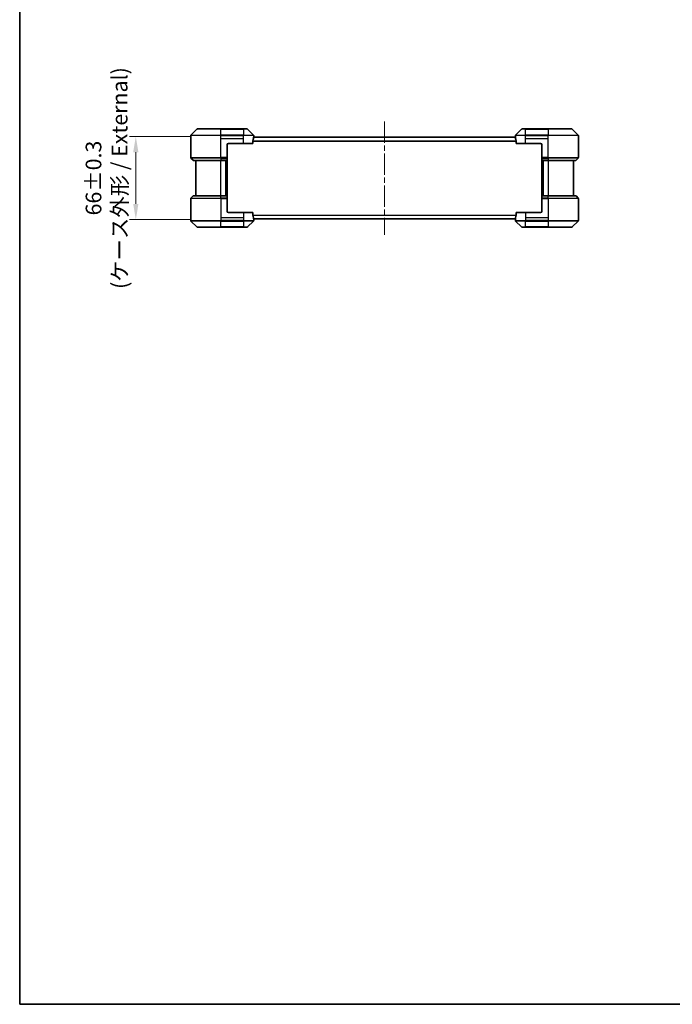
# Model space of a CAD drawing. Units: millimetres. Extents: x 43 to 8119, y 24 to 1429.
# Drawn here: x 1226 to 1745, y 24 to 807 of the extents above; entities that cross this region are included whole.
import ezdxf

# ---------------------------------------------------------------- set-up
doc = ezdxf.new("R2010")
doc.units = ezdxf.units.MM
doc.header["$LTSCALE"] = 3
doc.linetypes.add('CHAIN', pattern=[0.3543, 0.2362, -0.0295, 0.0591, -0.0295])
doc.layers.get('Defpoints').update_dxf_attribs({"lineweight": 25})
for name, color, linetype, lineweight in [('Border (ISO)', 7, 'Continuous', 35), ('Dimension (ISO)', 7, 'Continuous', 18), ('Dimension (ISO) @ 1', 7, 'Continuous', 18), ('Visible (ISO)', 7, 'Continuous', 35), ('Visible Narrow (ISO)', 7, 'Continuous', 25)]:
    doc.layers.add(name, color=color, linetype=linetype, lineweight=lineweight)
doc.layers.add('Centerline (ISO)', color=7, linetype='Continuous', lineweight=18, true_color=0x80ffff)
doc.styles.add('Note Text (TK)', font='MS PGothic.ttf')
doc.dimstyles.new('Default - Method 1b (TK)', dxfattribs={"dimscale": 3, "dimtxt": 2.5, "dimasz": 2.5, "dimexe": 1, "dimexo": 1.5, "dimgap": 1, "dimtad": 1, "dimrnd": 1e-08, "dimdsep": 46, "dimtxsty": 'Note Text (TK)', "dimcen": 0.09, "dimdle": 5, "dimclrd": 100, "dimclre": 100, "dimclrt": 7, "dimadec": 1, "dimazin": 1, "dimtfac": 1, "dimtmove": 0, "dimatfit": 3, "dimfxl": 0, "dimtolj": 1, "dimlwd": -1, "dimlwe": -1, "dimarcsym": 0})

# ---------------------------------------------------------------- blocks, each defined once
blk = doc.blocks.new('図面枠 tk図枠')
at = {"layer": 'Border (ISO)'}
for p, q in [((14.5, 289), (14.5, 8)), ((14.5, 8), (405.5, 8))]:
    blk.add_line(p, q, dxfattribs=at)
blk = doc.blocks.new('*D54')
at = {"layer": 'Defpoints', "color": 0, "transparency": 16777216}
for p in [(1318.77, 713.71), (1369.06, 713.71), (1369.06, 647.71)]:
    blk.add_point(p, dxfattribs=at)
at = {"layer": 'Dimension (ISO)', "color": 100, "transparency": 16777216}
for p, q in [((1361.56, 713.71), (1313.77, 713.71)), ((1318.77, 660.21), (1318.77, 701.21)), ((1361.56, 647.71), (1313.77, 647.71))]:
    blk.add_line(p, q, dxfattribs=at)
for points in [[(1316.69, 701.21), (1320.85, 701.21), (1318.77, 713.71)], [(1316.69, 660.21), (1320.85, 660.21), (1318.77, 647.71)]]:
    blk.add_solid(points, dxfattribs=at)
at = {"layer": 'Dimension (ISO)', "color": 7, "transparency": 16777216, "insert": (1295.53, 680.71), "char_height": 12.5, "attachment_point": 5, "rotation": 90, "style": 'Note Text (TK)'}
blk.add_mtext('\\A1;\\fＭＳ Ｐゴシック|b0|i0;{\\H12.4500;66±0.3\\P}\\fＭＳ Ｐゴシック|b0|i0;{\\H12.4500;(ケース外形 / External)}', dxfattribs=at)

msp = doc.modelspace()

# ---------------------------------------------------------------- linework, layer by layer
at = {"layer": 'Centerline (ISO)', "linetype": 'CHAIN', "ltscale": 23.990969}
msp.add_line((1516.415, 725.7125), (1516.415, 635.7125), dxfattribs=at)
at = {"layer": 'Visible (ISO)'}
for p, q in [((1362.415, 712.2125), (1362.415, 714.5054)), ((1362.415, 696.9196), (1362.415, 712.2125)), ((1367.2685, 719.5661), (1362.5614, 714.8589)), ((1367.6221, 719.7125), (1386.415, 719.7125)), ((1404.415, 719.7125), (1386.415, 719.7125)), ((1404.415, 719.7125), (1407.2079, 719.7125)), ((1412.2685, 714.8589), (1407.5614, 719.5661)), ((1412.4069, 713.2125), (1620.423, 713.2125)), ((1412.415, 713.2125), (1412.415, 714.5054)), ((1620.415, 713.2125), (1620.415, 714.5054)), ((1625.2685, 719.5661), (1620.5614, 714.8589)), ((1625.6221, 719.7125), (1628.415, 719.7125)), ((1646.415, 719.7125), (1628.415, 719.7125)), ((1646.415, 719.7125), (1665.2079, 719.7125)), ((1670.2685, 714.8589), (1665.5614, 719.5661)), ((1670.415, 712.2125), (1670.415, 714.5054)), ((1670.415, 696.9196), (1670.415, 712.2125)), ((1391.415, 707.2125), (1391.415, 696.9196)), ((1392.415, 708.2125), (1404.415, 708.2125)), ((1411.8312, 708.2125), (1404.415, 708.2125)), ((1411.8312, 708.2125), (1411.8312, 710.1039)), ((1620.9988, 710.1039), (1620.9988, 708.2125)), ((1628.415, 708.2125), (1620.9988, 708.2125)), ((1628.415, 708.2125), (1640.415, 708.2125)), ((1641.415, 707.2125), (1641.415, 696.9196)), ((1362.5614, 696.5661), (1364.2685, 694.8589)), ((1391.415, 696.9196), (1391.415, 696.5661)), ((1391.415, 694.8589), (1391.415, 696.5661)), ((1641.415, 696.5661), (1641.415, 696.9196)), ((1641.415, 696.5661), (1641.415, 694.8589)), ((1670.2685, 696.5661), (1668.5614, 694.8589)), ((1386.415, 694.7125), (1364.6221, 694.7125)), ((1366.415, 694.7125), (1366.415, 666.7125)), ((1386.415, 694.7125), (1391.415, 694.7125)), ((1390.415, 666.7125), (1390.415, 694.7125)), ((1391.415, 694.8589), (1391.415, 694.7125)), ((1391.415, 666.7125), (1391.415, 694.7125)), ((1641.415, 694.7125), (1641.415, 694.8589)), ((1641.415, 694.7125), (1641.415, 666.7125)), ((1641.415, 694.7125), (1646.415, 694.7125)), ((1642.415, 694.7125), (1642.415, 666.7125)), ((1668.2079, 694.7125), (1646.415, 694.7125)), ((1666.415, 666.7125), (1666.415, 694.7125)), ((1362.5614, 664.8589), (1364.2685, 666.5661)), ((1364.6221, 666.7125), (1386.415, 666.7125)), ((1391.415, 666.7125), (1386.415, 666.7125)), ((1391.415, 666.7125), (1391.415, 666.5661)), ((1391.415, 664.8589), (1391.415, 666.5661)), ((1641.415, 666.5661), (1641.415, 666.7125)), ((1646.415, 666.7125), (1641.415, 666.7125)), ((1641.415, 666.5661), (1641.415, 664.8589)), ((1646.415, 666.7125), (1668.2079, 666.7125)), ((1670.2685, 664.8589), (1668.5614, 666.5661)), ((1362.415, 664.5054), (1362.415, 649.2125)), ((1391.415, 664.8589), (1391.415, 664.5054)), ((1391.415, 654.2125), (1391.415, 664.5054)), ((1641.415, 664.5054), (1641.415, 664.8589)), ((1641.415, 654.2125), (1641.415, 664.5054)), ((1670.415, 664.5054), (1670.415, 649.2125)), ((1404.415, 653.2125), (1392.415, 653.2125)), ((1404.415, 653.2125), (1411.8312, 653.2125)), ((1411.8312, 651.3211), (1411.8312, 653.2125)), ((1620.9988, 653.2125), (1628.415, 653.2125)), ((1620.9988, 653.2125), (1620.9988, 651.3211)), ((1640.415, 653.2125), (1628.415, 653.2125)), ((1362.415, 649.2125), (1362.415, 646.9196)), ((1362.5614, 646.5661), (1367.2685, 641.8589)), ((1407.5614, 641.8589), (1412.2685, 646.5661)), ((1412.4069, 648.2125), (1620.423, 648.2125)), ((1412.415, 648.2125), (1412.415, 646.9196)), ((1620.415, 648.2125), (1620.415, 646.9196)), ((1620.5614, 646.5661), (1625.2685, 641.8589)), ((1665.5614, 641.8589), (1670.2685, 646.5661)), ((1670.415, 649.2125), (1670.415, 646.9196)), ((1386.415, 641.7125), (1367.6221, 641.7125)), ((1386.415, 641.7125), (1404.415, 641.7125)), ((1407.2079, 641.7125), (1404.415, 641.7125)), ((1628.415, 641.7125), (1625.6221, 641.7125)), ((1628.415, 641.7125), (1646.415, 641.7125)), ((1665.2079, 641.7125), (1646.415, 641.7125))]:
    msp.add_line(p, q, dxfattribs=at)
for centre, radius, start, end in [((1362.915, 714.5054), 0.5, 135, 180), ((1367.6221, 719.2125), 0.5, 90, 135), ((1407.2079, 719.2125), 0.5, 45, 90), ((1411.915, 714.5054), 0.5, 0, 45), ((1620.915, 714.5054), 0.5, 135, 180), ((1625.6221, 719.2125), 0.5, 90, 135), ((1665.2079, 719.2125), 0.5, 45, 90), ((1669.915, 714.5054), 0.5, 0, 45), ((1392.415, 707.2125), 1, 90, 180), ((1640.415, 707.2125), 1, 0, 90), ((1362.915, 696.9196), 0.5, 180, 225), ((1669.915, 696.9196), 0.5, 315, 0), ((1364.6221, 695.2125), 0.5, 225, 270), ((1668.2079, 695.2125), 0.5, 270, 315), ((1364.6221, 666.2125), 0.5, 90, 135), ((1668.2079, 666.2125), 0.5, 45, 90), ((1362.915, 664.5054), 0.5, 135, 180), ((1669.915, 664.5054), 0.5, 0, 45), ((1392.415, 654.2125), 1, 180, 270), ((1640.415, 654.2125), 1, 270, 0), ((1362.915, 646.9196), 0.5, 180, 225), ((1367.6221, 642.2125), 0.5, 225, 270), ((1407.2079, 642.2125), 0.5, 270, 315), ((1411.915, 646.9196), 0.5, 315, 0), ((1620.915, 646.9196), 0.5, 180, 225), ((1625.6221, 642.2125), 0.5, 225, 270), ((1665.2079, 642.2125), 0.5, 270, 315), ((1669.915, 646.9196), 0.5, 315, 0)]:
    msp.add_arc(centre, radius, start, end, dxfattribs=at)
for centre, major_axis, start_param, end_param in [((1404.415, 713.8125), (0, -9.6), 1.19575789, 1.40334825), ((1404.415, 713.8125), (0, -9.6), 1.40334825, 1.49698509), ((1628.415, 713.8125), (0, -9.6), 4.78620022, 4.87983706), ((1628.415, 713.8125), (0, -9.6), 4.87983706, 5.08742742), ((1404.415, 647.6125), (0, 9.6), 4.87983706, 5.08742742), ((1628.415, 647.6125), (0, 9.6), 1.19575789, 1.40334825), ((1404.415, 647.6125), (0, 9.6), 4.78620022, 4.87983706), ((1628.415, 647.6125), (0, 9.6), 1.40334825, 1.49698509)]:
    msp.add_ellipse(centre, major_axis=major_axis, ratio=0.83333333, start_param=start_param, end_param=end_param, dxfattribs=at)
for points, knots in [([(1412.4069, 713.2125), (1412.4052, 713.2125), (1412.4031, 713.205), (1412.3987, 713.1743), (1412.3964, 713.1512), (1412.3941, 713.1183), (1412.3936, 713.1116), (1412.3932, 713.1046)], [-0.0452461794, -0.0452461794, -0.0452461794, -0.0452461794, -0.0339249805, -0.0339249805, -0.0226037816, -0.0226037816, -0.0199303713, -0.0199303713, -0.0199303713, -0.0199303713]), ([(1620.4368, 713.1046), (1620.4363, 713.1116), (1620.4359, 713.1183), (1620.4335, 713.1513), (1620.4312, 713.1744), (1620.4268, 713.205), (1620.4247, 713.2125), (1620.423, 713.2125)], [-0.0705290281, -0.0705290281, -0.0705290281, -0.0705290281, -0.0678449297, -0.0678449297, -0.056529226, -0.056529226, -0.0452135224, -0.0452135224, -0.0452135224, -0.0452135224]), ([(1411.8589, 710.2959), (1411.8516, 710.2736), (1411.8452, 710.2477), (1411.8343, 710.1827), (1411.8312, 710.1422), (1411.8312, 710.1039)], [-0.0201957606, -0.0201957606, -0.0201957606, -0.0201957606, -0.0114837322, -0.0114837322, 0, 0, 0, 0]), ([(1620.9988, 710.1039), (1620.9988, 710.1415), (1620.9957, 710.1813), (1620.985, 710.2465), (1620.9784, 710.2732), (1620.971, 710.2959)], [-0.0932612826, -0.0932612826, -0.0932612826, -0.0932612826, -0.0819853568, -0.0819853568, -0.0730776319, -0.0730776319, -0.0730776319, -0.0730776319]), ([(1411.8312, 651.3211), (1411.8312, 651.2835), (1411.8342, 651.2437), (1411.8449, 651.1785), (1411.8515, 651.1518), (1411.8589, 651.1291)], [-0.0932612826, -0.0932612826, -0.0932612826, -0.0932612826, -0.0819853568, -0.0819853568, -0.0730776319, -0.0730776319, -0.0730776319, -0.0730776319]), ([(1620.971, 651.1291), (1620.9783, 651.1514), (1620.9847, 651.1773), (1620.9956, 651.2423), (1620.9988, 651.2828), (1620.9988, 651.3211)], [-0.0201957606, -0.0201957606, -0.0201957606, -0.0201957606, -0.0114837322, -0.0114837322, 0, 0, 0, 0]), ([(1412.3932, 648.3204), (1412.3936, 648.3134), (1412.3941, 648.3067), (1412.3964, 648.2737), (1412.3987, 648.2506), (1412.4031, 648.22), (1412.4052, 648.2125), (1412.4069, 648.2125)], [-0.0705290281, -0.0705290281, -0.0705290281, -0.0705290281, -0.0678449297, -0.0678449297, -0.056529226, -0.056529226, -0.0452135224, -0.0452135224, -0.0452135224, -0.0452135224]), ([(1620.423, 648.2125), (1620.4247, 648.2125), (1620.4268, 648.22), (1620.4312, 648.2507), (1620.4335, 648.2738), (1620.4359, 648.3067), (1620.4363, 648.3134), (1620.4368, 648.3204)], [-0.0452461794, -0.0452461794, -0.0452461794, -0.0452461794, -0.0339249805, -0.0339249805, -0.0226037816, -0.0226037816, -0.0199303713, -0.0199303713, -0.0199303713, -0.0199303713])]:
    msp.add_open_spline(points, degree=3, knots=knots, dxfattribs=at)
at = {"layer": 'Visible Narrow (ISO)'}
for p, q in [((1386.415, 714.5054), (1362.415, 714.5054)), ((1362.5614, 714.8589), (1386.415, 714.8589)), ((1386.415, 719.5661), (1367.2685, 719.5661)), ((1386.415, 719.7125), (1386.415, 719.5661)), ((1386.415, 719.5661), (1404.415, 719.5661)), ((1386.415, 714.8589), (1386.415, 719.5661)), ((1386.415, 714.8589), (1386.415, 714.5054)), ((1404.415, 714.8589), (1386.415, 714.8589)), ((1386.415, 712.2125), (1386.415, 714.5054)), ((1386.415, 714.5054), (1404.415, 714.5054)), ((1386.415, 712.2125), (1404.415, 712.2125)), ((1386.415, 696.9196), (1386.415, 712.2125)), ((1404.415, 719.5661), (1404.415, 719.7125)), ((1407.5614, 719.5661), (1404.415, 719.5661)), ((1404.415, 719.5661), (1404.415, 714.8589)), ((1404.415, 714.8589), (1404.415, 714.5054)), ((1404.415, 714.8589), (1412.2685, 714.8589)), ((1412.415, 714.5054), (1404.415, 714.5054)), ((1404.415, 712.2125), (1404.415, 714.5054)), ((1404.415, 708.2125), (1404.415, 712.2125)), ((1412.3932, 713.1046), (1620.4368, 713.1046)), ((1628.415, 714.5054), (1620.415, 714.5054)), ((1620.5614, 714.8589), (1628.415, 714.8589)), ((1628.415, 719.5661), (1625.2685, 719.5661)), ((1628.415, 719.5661), (1628.415, 719.7125)), ((1628.415, 714.8589), (1628.415, 719.5661)), ((1628.415, 719.5661), (1646.415, 719.5661)), ((1646.415, 714.8589), (1628.415, 714.8589)), ((1628.415, 714.8589), (1628.415, 714.5054)), ((1628.415, 712.2125), (1628.415, 714.5054)), ((1628.415, 714.5054), (1646.415, 714.5054)), ((1628.415, 712.2125), (1646.415, 712.2125)), ((1628.415, 708.2125), (1628.415, 712.2125)), ((1646.415, 719.5661), (1646.415, 719.7125)), ((1646.415, 719.5661), (1646.415, 714.8589)), ((1665.5614, 719.5661), (1646.415, 719.5661)), ((1646.415, 714.8589), (1646.415, 714.5054)), ((1646.415, 714.8589), (1670.2685, 714.8589)), ((1670.415, 714.5054), (1646.415, 714.5054)), ((1646.415, 712.2125), (1646.415, 714.5054)), ((1646.415, 696.9196), (1646.415, 712.2125)), ((1411.8312, 710.1039), (1620.9988, 710.1039)), ((1411.8589, 710.2959), (1620.971, 710.2959)), ((1362.415, 696.9196), (1386.415, 696.9196)), ((1386.415, 696.5661), (1362.5614, 696.5661)), ((1391.415, 696.9196), (1386.415, 696.9196)), ((1386.415, 696.5661), (1386.415, 696.9196)), ((1386.415, 696.5661), (1391.415, 696.5661)), ((1386.415, 696.5661), (1386.415, 694.8589)), ((1646.415, 696.9196), (1641.415, 696.9196)), ((1641.415, 696.5661), (1646.415, 696.5661)), ((1646.415, 696.9196), (1670.415, 696.9196)), ((1646.415, 696.5661), (1646.415, 696.9196)), ((1670.2685, 696.5661), (1646.415, 696.5661)), ((1646.415, 696.5661), (1646.415, 694.8589)), ((1364.2685, 694.8589), (1386.415, 694.8589)), ((1391.415, 694.8589), (1386.415, 694.8589)), ((1386.415, 694.8589), (1386.415, 694.7125)), ((1386.415, 666.7125), (1386.415, 694.7125)), ((1390.115, 694.7125), (1390.115, 666.7125)), ((1391.115, 694.7125), (1391.115, 666.7125)), ((1646.415, 694.8589), (1641.415, 694.8589)), ((1641.715, 666.7125), (1641.715, 694.7125)), ((1642.715, 666.7125), (1642.715, 694.7125)), ((1646.415, 694.8589), (1646.415, 694.7125)), ((1646.415, 694.8589), (1668.5614, 694.8589)), ((1646.415, 694.7125), (1646.415, 666.7125)), ((1386.415, 666.5661), (1364.2685, 666.5661)), ((1386.415, 666.5661), (1386.415, 666.7125)), ((1386.415, 666.5661), (1391.415, 666.5661)), ((1386.415, 664.8589), (1386.415, 666.5661)), ((1641.415, 666.5661), (1646.415, 666.5661)), ((1646.415, 666.5661), (1646.415, 666.7125)), ((1646.415, 664.8589), (1646.415, 666.5661)), ((1668.5614, 666.5661), (1646.415, 666.5661)), ((1386.415, 664.5054), (1362.415, 664.5054)), ((1362.5614, 664.8589), (1386.415, 664.8589)), ((1386.415, 664.8589), (1386.415, 664.5054)), ((1391.415, 664.8589), (1386.415, 664.8589)), ((1386.415, 664.5054), (1386.415, 649.2125)), ((1386.415, 664.5054), (1391.415, 664.5054)), ((1646.415, 664.8589), (1641.415, 664.8589)), ((1641.415, 664.5054), (1646.415, 664.5054)), ((1646.415, 664.8589), (1646.415, 664.5054)), ((1646.415, 664.8589), (1670.2685, 664.8589)), ((1646.415, 664.5054), (1646.415, 649.2125)), ((1670.415, 664.5054), (1646.415, 664.5054)), ((1404.415, 653.2125), (1404.415, 649.2125)), ((1411.8312, 651.3211), (1620.9988, 651.3211)), ((1411.8589, 651.1291), (1620.971, 651.1291)), ((1628.415, 653.2125), (1628.415, 649.2125)), ((1362.415, 646.9196), (1386.415, 646.9196)), ((1386.415, 646.5661), (1362.5614, 646.5661)), ((1367.2685, 641.8589), (1386.415, 641.8589)), ((1386.415, 649.2125), (1386.415, 646.9196)), ((1404.415, 649.2125), (1386.415, 649.2125)), ((1404.415, 646.9196), (1386.415, 646.9196)), ((1386.415, 646.5661), (1386.415, 646.9196)), ((1386.415, 646.5661), (1404.415, 646.5661)), ((1386.415, 641.8589), (1386.415, 646.5661)), ((1404.415, 641.8589), (1386.415, 641.8589)), ((1386.415, 641.8589), (1386.415, 641.7125)), ((1404.415, 649.2125), (1404.415, 646.9196)), ((1404.415, 646.9196), (1412.415, 646.9196)), ((1404.415, 646.5661), (1404.415, 646.9196)), ((1404.415, 646.5661), (1404.415, 641.8589)), ((1412.2685, 646.5661), (1404.415, 646.5661)), ((1404.415, 641.8589), (1407.5614, 641.8589)), ((1404.415, 641.8589), (1404.415, 641.7125)), ((1412.3932, 648.3204), (1620.4368, 648.3204)), ((1620.415, 646.9196), (1628.415, 646.9196)), ((1628.415, 646.5661), (1620.5614, 646.5661)), ((1625.2685, 641.8589), (1628.415, 641.8589)), ((1628.415, 649.2125), (1628.415, 646.9196)), ((1646.415, 649.2125), (1628.415, 649.2125)), ((1646.415, 646.9196), (1628.415, 646.9196)), ((1628.415, 646.5661), (1628.415, 646.9196)), ((1628.415, 646.5661), (1646.415, 646.5661)), ((1628.415, 641.8589), (1628.415, 646.5661)), ((1628.415, 641.8589), (1628.415, 641.7125)), ((1646.415, 641.8589), (1628.415, 641.8589)), ((1646.415, 649.2125), (1646.415, 646.9196)), ((1646.415, 646.9196), (1670.415, 646.9196)), ((1646.415, 646.5661), (1646.415, 646.9196)), ((1670.2685, 646.5661), (1646.415, 646.5661)), ((1646.415, 646.5661), (1646.415, 641.8589)), ((1646.415, 641.7125), (1646.415, 641.8589)), ((1646.415, 641.8589), (1665.5614, 641.8589))]:
    msp.add_line(p, q, dxfattribs=at)

# ---------------------------------------------------------------- block references
at = {"xscale": 5, "yscale": 5, "zscale": 5}
msp.add_blockref('図面枠 tk図枠', (1154, -16), dxfattribs=at)

# ---------------------------------------------------------------- dimensions: what is measured, and where the dimension line sits
at = {"layer": 'Dimension (ISO) @ 1', "color": 100, "true_color": 0x00ff3f}
dim = msp.add_linear_dim(base=(1318.7688, 713.7125), p1=(1369.0555, 647.7125), p2=(1369.0555, 713.7125), angle=90, text='\\fＭＳ Ｐゴシック|b0|i0;{\\H12.4500;<>\\P}\\fＭＳ Ｐゴシック|b0|i0;{\\H12.4500;(ケース外形 / External)}', dimstyle='Default - Method 1b (TK)', override={"dimscale": 1, "dimtxt": 12.5, "dimasz": 12.5, "dimexe": 5, "dimexo": 7.5, "dimgap": 5, "dimdec": 2, "dimcen": 0.45, "dimtol": 1, "dimlim": 0, "dimtp": 0.3, "dimtm": 0.3, "dimtdec": 2, "dimtix": 0, "dimtofl": 0, "dimtmove": 0, "dimatfit": 1}, dxfattribs=at)
dim.commit()
dim.dimension.update_dxf_attribs({"geometry": '*D54', "text_midpoint": (1318.7688, 680.7125), "dimtype": 128})

doc.saveas('drawing.dxf')
